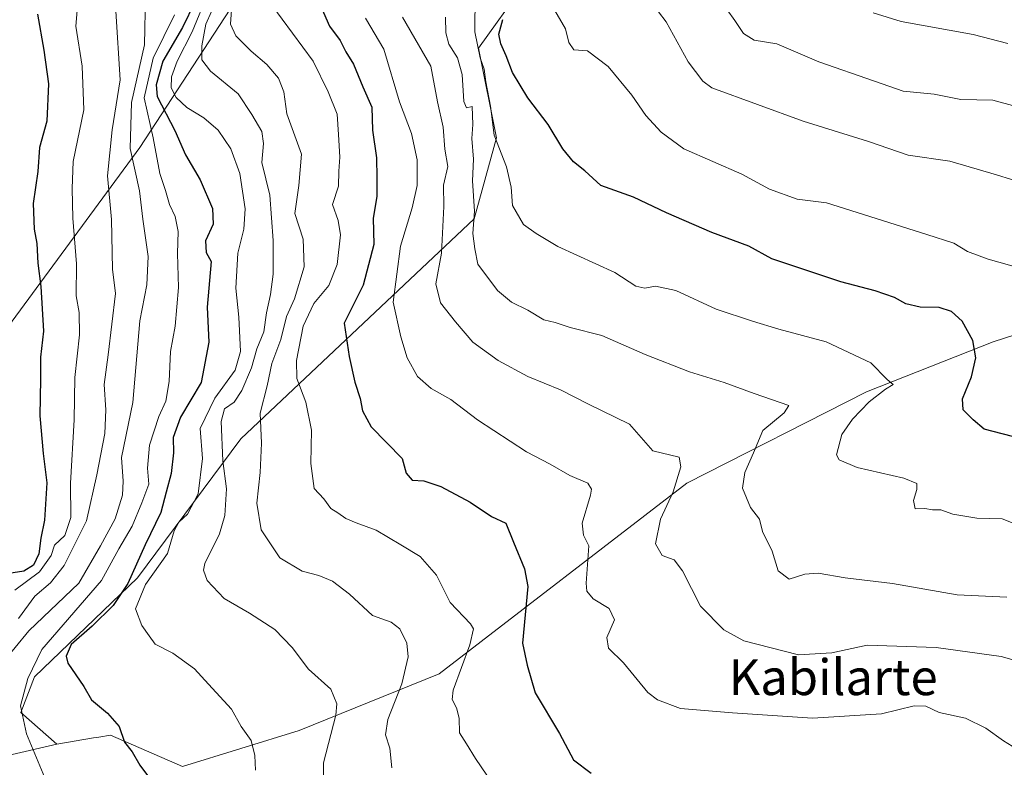
# Model space of a CAD drawing. Units: metres. Extents: x 627615 to 631063, y 4745809 to 4748187.
# Drawn here: x 627799 to 628018, y 4746868 to 4747035 of the extents above; entities that cross this region are included whole.
import ezdxf
from ezdxf.enums import TextEntityAlignment as Align

# ---------------------------------------------------------------- set-up
doc = ezdxf.new("R2010")
doc.units = ezdxf.units.M
doc.header["$MEASUREMENT"] = 0
for name, color, linetype, lineweight in [('Arbolado forestal CxS', 92, 'Continuous', 0), ('Curva de nivel maestra', 30, 'Continuous', 30), ('Curva de nivel normal', 30, 'Continuous', 0), ('Matorral CxS', 135, 'Continuous', 0), ('Texto cartográfico', 7, 'Continuous', 0)]:
    doc.layers.add(name, color=color, linetype=linetype, lineweight=lineweight)
doc.styles.add('Style-Arial', font='txt')

msp = doc.modelspace()

# ---------------------------------------------------------------- linework, layer by layer
at = {"layer": 'Arbolado forestal CxS', "color": 92, "linetype": 'Continuous', "lineweight": 0}
for points in [[(627675.0965, 4746856.0461, 767.8898999999948), (627718.3537, 4746893.677100001, 780.0791999999929), (627727.3929000003, 4746901.819900001, 781.3889000000055), (627789.3494999995, 4746957.6295, 738.9498000000021), (627825.2521000003, 4747006.457699999, 766.7252000000008), (627854.9093000004, 4747051.902899999, 792.7152999999962), (627874.9691000005, 4747079.8803, 800.6738999999943), (627890.9426999995, 4747103.746900001, 802.3368999999948), (627916.0055000001, 4747124.863299999, 810.8300000000019), (627955.7912999997, 4747154.320499999, 833.1110999999946), (627973.0422999999, 4747190.4659, 838.6340000000056), (628005.7562999995, 4747220.1271, 851.9043999999994), (628017.8857000005, 4747238.1599, 850.9297999999982), (628042.1523000002, 4747253.6193, 856.8185999999987)], [(628017.8857000005, 4747238.1599, 850.9297999999982), (628005.7562999995, 4747220.1271, 851.9043999999994), (627973.0422999999, 4747190.4659, 838.6340000000056), (627955.7912999997, 4747154.320499999, 833.1110999999946), (627916.0055000001, 4747124.863299999, 810.8300000000019), (627890.9426999995, 4747103.746900001, 802.3368999999948), (627874.9691000005, 4747079.8803, 800.6738999999943), (627854.9093000004, 4747051.902899999, 792.7152999999962), (627825.2521000003, 4747006.457699999, 766.7252000000008), (627789.3494999995, 4746957.6295, 738.9498000000021), (627727.3929000003, 4746901.819900001, 781.3889000000055)], [(628017.8857000005, 4747238.1599, 850.9297999999982), (628005.7562999995, 4747220.1271, 851.9043999999994), (627973.0422999999, 4747190.4659, 838.6340000000056), (627955.7912999997, 4747154.320499999, 833.1110999999946), (627916.0055000001, 4747124.863299999, 810.8300000000019), (627890.9426999995, 4747103.746900001, 802.3368999999948), (627874.9691000005, 4747079.8803, 800.6738999999943), (627854.9093000004, 4747051.902899999, 792.7152999999962), (627825.2521000003, 4747006.457699999, 766.7252000000008), (627789.3494999995, 4746957.6295, 738.9498000000021), (627727.3929000003, 4746901.819900001, 781.3889000000055)], [(628063.9987000005, 4747148.964500001, 883.0862999999954), (628003.8085000003, 4747104.425899999, 858.8902999999991), (627963.7188999997, 4747056.571900001, 844.593599999993), (627949.7254999997, 4747045.5701, 839.1119999999937), (627910.7443000004, 4747042.570699999, 825.2076999999991), (627900.7489, 4747028.5691, 819.327900000004), (627904.7465000004, 4747008.566099999, 819.3429999999935), (627899.7489, 4746990.563300001, 813.939400000003), (627847.7735000001, 4746941.558499999, 787.3984999999958), (627824.7834999999, 4746910.555299999, 775.3497999999963), (627801.7947000006, 4746888.5527, 769.7033999999985), (627798.7955, 4746880.550899999, 769.090200000006), (627806.7917, 4746873.549500001, 771.2673000000068), (627775.8821, 4746866.3683, 772.5100999999996)], [(628063.9987000005, 4747148.964500001, 883.0862999999954), (628003.8085000003, 4747104.425899999, 858.8902999999991), (627963.7188999997, 4747056.571900001, 844.593599999993), (627949.7254999997, 4747045.5701, 839.1119999999937), (627910.7443000004, 4747042.570699999, 825.2076999999991), (627900.7489, 4747028.5691, 819.327900000004), (627904.7465000004, 4747008.566099999, 819.3429999999935), (627899.7489, 4746990.563300001, 813.939400000003), (627847.7735000001, 4746941.558499999, 787.3984999999958), (627824.7834999999, 4746910.555299999, 775.3497999999963), (627801.7947000006, 4746888.5527, 769.7033999999985), (627798.7955, 4746880.550899999, 769.090200000006), (627806.7917, 4746873.549500001, 771.2673000000068)], [(627854.9093000004, 4747051.902899999, 792.7152999999962), (627825.2521000003, 4747006.457699999, 766.7252000000008), (627789.3494999995, 4746957.6295, 738.9498000000021), (627727.3929000003, 4746901.819900001, 781.3889000000055), (627716.4140999997, 4746913.408100001, 783.2445000000008), (627700.6763000004, 4746925.999299999, 784.6983000000037), (627695.9546999997, 4746941.738299999, 771.452099999995), (627692.0198999997, 4746948.8213, 766.7188000000025), (627683.3639000002, 4746952.7555, 762.9869000000036), (627644.8041000003, 4746956.691099999, 759.6359999999986), (627636.7545999996, 4746956.691299999, 758.9630000000034), (627634.7966999998, 4747062.221899999, 696.327900000004)], [(627775.8821, 4746866.3683, 772.5100999999996), (627806.7917, 4746873.549500001, 771.2673000000068), (627814.9336999999, 4746874.9079, 773.1046000000061), (627816.1549000005, 4746875.1117, 773.4124000000012), (627818.7855000002, 4746875.5505, 774.0967999999993), (627834.7774999999, 4746868.5493, 776.4021999999969), (627860.7648999998, 4746876.549699999, 782.1536999999954), (627891.9883000003, 4746889.188899999, 792.3022000000057), (627947.1624999996, 4746931.6579, 810.2878999999957), (627987.1693000002, 4746952.027100001, 818.7951999999932), (628015.4046999998, 4746963.1165, 825.6747000000032), (628048.1041000001, 4746973.7169, 832.3543999999966)], [(628048.1041000001, 4746973.7169, 832.3543999999966), (628015.4046999998, 4746963.1165, 825.6747000000032), (627987.1693000002, 4746952.027100001, 818.7951999999932), (627947.1624999996, 4746931.6579, 810.2878999999957), (627891.9883000003, 4746889.188899999, 792.3022000000057), (627860.7648999998, 4746876.549699999, 782.1536999999954), (627834.7774999999, 4746868.5493, 776.4021999999969), (627818.7855000002, 4746875.5505, 774.0967999999993), (627816.1549000005, 4746875.1117, 773.4124000000012), (627814.9336999999, 4746874.9079, 773.1046000000061), (627806.7917, 4746873.549500001, 771.2673000000068)], [(627806.7917, 4746873.549500001, 771.2673000000068), (627775.8821, 4746866.3683, 772.5100999999996), (627743.8277000004, 4746858.355900001, 779.9326000000001), (627738.4842999997, 4746836.986099999, 780.8215000000056), (627751.8394999999, 4746804.9321, 781.1797999999981), (627765.1951000001, 4746783.561899999, 782.4095999999992), (627773.2081000004, 4746748.8369, 782.2795000000042), (627754.5093, 4746719.454299999, 773.5212999999932), (627727.7966999998, 4746695.413899999, 762.8102999999975), (627719.7818999998, 4746668.702299999, 754.3567000000039), (627714.4392999997, 4746652.6755, 749.8907000000036), (627706.4244999997, 4746623.2927, 742.6296000000002), (627679.7117, 4746591.239499999, 733.0653000000021), (627650.3284999998, 4746588.5679, 732.4458000000013), (627643.6950000003, 4746582.598300001, 732.7614999999934)], [(627806.7917, 4746873.549500001, 771.2673000000068), (627775.8821, 4746866.3683, 772.5100999999996), (627743.8277000004, 4746858.355900001, 779.9326000000001), (627738.4842999997, 4746836.986099999, 780.8215000000056), (627751.8394999999, 4746804.9321, 781.1797999999981), (627765.1951000001, 4746783.561899999, 782.4095999999992), (627773.2081000004, 4746748.8369, 782.2795000000042), (627754.5093, 4746719.454299999, 773.5212999999932), (627727.7966999998, 4746695.413899999, 762.8102999999975), (627719.7818999998, 4746668.702299999, 754.3567000000039), (627714.4392999997, 4746652.6755, 749.8907000000036), (627706.4244999997, 4746623.2927, 742.6296000000002), (627679.7117, 4746591.239499999, 733.0653000000021), (627650.3284999998, 4746588.5679, 732.4458000000013), (627643.6950000003, 4746582.598300001, 732.7614999999934)]]:
    msp.add_polyline3d(points, dxfattribs=at)
at = {"layer": 'Curva de nivel maestra', "color": 30, "linetype": 'Continuous', "lineweight": 30, "flags": 128}
for points, elevation in [([(627837.54, 4747038.800100001), (627834.79, 4747033.200099999), (627830.4299999997, 4747025.700099999), (627828.9000000004, 4747020.420100001), (627829.1399999997, 4747017.770099999), (627833.0800000001, 4747010.2301), (627835.4500000002, 4747004.8201), (627838.7100000001, 4746999.2401), (627841.4800000006, 4746992.8201), (627841.6500000004, 4746989.3301), (627839.9500000002, 4746985.640100001), (627840.0499999998, 4746983.0601), (627841.1600000003, 4746981.0701), (627840.3200000003, 4746970.890100001), (627840.6799999997, 4746963.0801), (627838.9800000006, 4746954.0701), (627834.3600000005, 4746946.350099999), (627832.75, 4746941.860099999), (627832.7800000003, 4746938.440099999), (627832.29, 4746933.860099999), (627831.1200000001, 4746929.670100001), (627829.9500000002, 4746925.130100001), (627826.4900000002, 4746917.9301), (627822.5999999996, 4746909.350099999), (627819.3499999996, 4746904.4301), (627814.6500000004, 4746899.840100001), (627809.9900000002, 4746895.7301), (627808.8600000005, 4746893.110099999), (627809.25, 4746891.5701), (627812.8099999997, 4746886.390100001), (627814.5, 4746883.420100001), (627818.0700000003, 4746880.440099999), (627820.6900000004, 4746877.4301), (627821.9000000004, 4746874.0101), (627823.5999999996, 4746871.8201), (627825.2800000003, 4746868.850099999), (627828.3200000003, 4746864.790100001)], 775), ([(627865.6699999999, 4747037.700099999), (627867.5800000001, 4747033.4901), (627869.9100000003, 4747030.280099999), (627871.2000000002, 4747027.7601), (627872.8700000001, 4747025.0001), (627874.9400000004, 4747019.9801), (627876.9900000002, 4747015.390100001), (627877.1399999997, 4747010.290100001), (627878.0099999999, 4747004.1601), (627878.0999999996, 4746999.670100001), (627878.0800000001, 4746995.5101), (627877.2800000003, 4746990.700099999), (627877.4199999999, 4746984.8201), (627875.04, 4746975.8101), (627870.8399999999, 4746967.300100001), (627871.9100000003, 4746959.920100001), (627873.2000000002, 4746954.140100001), (627874.3799999999, 4746950.550100001), (627874.9199999999, 4746947.780099999), (627876.79, 4746944.190099999), (627883.7599999999, 4746937.1801), (627884.6500000004, 4746933.9001), (627885.9900000002, 4746932.360099999), (627888.5300000003, 4746932.1601), (627892.3200000003, 4746930.9001), (627898.8799999999, 4746927.450099999), (627903.6600000003, 4746924.2401), (627906.8600000005, 4746922.770099999), (627908.54, 4746918.5101), (627911, 4746912.610099999), (627911.75, 4746908.640100001), (627910.5099999999, 4746896.040100001), (627911.5899999999, 4746891.1601), (627913.3899999997, 4746884.950099999), (627918.79, 4746875.920100001), (627921.9199999999, 4746870.0701), (627925.8600000005, 4746867.100099999)], 800), ([(627802.5199999996, 4747036.140100001), (627803.8700000001, 4747028.120100001), (627804.9400000004, 4747020.6501), (627804.54, 4747012.340100001), (627802.9100000003, 4747006.420100001), (627802.5800000001, 4747001.110099999), (627801.54, 4746993.9901), (627801.7199999997, 4746988.280099999), (627802.3399999999, 4746985.090100001), (627802.54, 4746980.6601), (627803.2599999999, 4746975.5001), (627803.8099999997, 4746965.540100001), (627803.1399999997, 4746959.7401), (627803.1500000004, 4746954.8301), (627802.9900000002, 4746946.640100001), (627803.7199999997, 4746938.300100001), (627804.5300000003, 4746931.770099999), (627804.0700000003, 4746923.420100001), (627803.25, 4746919.4001), (627802.7699999996, 4746915.940099999), (627801.6200000001, 4746913.440099999), (627799.4299999997, 4746912.040100001), (627796.0899999999, 4746911.5701)], 750), ([(628021.7100000001, 4746941.520099999), (628013.4000000004, 4746943.670100001), (628010.9199999999, 4746945.7501), (628008.7000000002, 4746947.9801), (628008.54, 4746950.420100001), (628010.54, 4746955.340100001), (628011.5300000003, 4746959.590100001), (628010.8799999999, 4746963.460100001), (628008.5300000003, 4746967.770099999), (628006.1399999997, 4746969.940099999), (628003.3399999999, 4746970.790100001), (627999.1399999997, 4746970.9001), (627995.9400000004, 4746971.600099999), (627993.4299999997, 4746973.020099999), (627989.0899999999, 4746974.550100001), (627981.4299999997, 4746976.5001), (627966.0899999999, 4746981.640100001), (627960.9900000002, 4746984.4801), (627952.6900000004, 4746987.5001), (627942.6500000004, 4746991.870100001), (627935.2599999999, 4746995.370100001), (627928.0300000003, 4746997.9901), (627924.4199999999, 4747001.2401), (627921.8700000001, 4747003.2301), (627919.5599999997, 4747006.120100001), (627916.2400000002, 4747011.600099999), (627911.7400000002, 4747017.520099999), (627908.29, 4747023.1801), (627906.9299999997, 4747026.880100001), (627905.7100000001, 4747029.5601), (627905.2599999999, 4747031.670100001), (627906.1799999997, 4747034.9801)], 825)]:
    msp.add_lwpolyline(points, dxfattribs=dict(at, elevation=elevation))
at = {"layer": 'Curva de nivel normal', "color": 30, "linetype": 'Continuous', "lineweight": 0, "flags": 128}
for points, elevation in [([(627811.79, 4747042.34), (627811, 4747033.480000001), (627812.4400000004, 4747024.58), (627812.7999999998, 4747014.82), (627810.4699999997, 4747003.34), (627810.2400000002, 4746997.34), (627810.3899999997, 4746990.67), (627811.2000000002, 4746980.51), (627811.1200000001, 4746973.390000001), (627811.75, 4746969.66), (627811.8200000003, 4746964.730000001), (627810.8200000003, 4746955.199999999), (627810.6200000001, 4746945.789999999), (627809.8300000001, 4746931.67), (627809.9100000003, 4746924), (627808.5800000001, 4746920.039999999), (627806.2999999998, 4746917.859999999), (627805.5300000003, 4746915.539999999), (627802.9500000002, 4746911.9), (627797.4100000003, 4746907.850000001)], 755), ([(627843.7599999999, 4747042.430000001), (627840.0199999996, 4747033.890000001), (627839.0899999999, 4747029.109999999), (627839.1299999999, 4747025.949999999), (627841.0599999997, 4747023.439999999), (627847.1600000003, 4747018.430000001), (627850.2699999996, 4747013.76), (627852.4400000004, 4747010), (627852.8499999996, 4747007.33), (627852.4500000002, 4747003.130000001), (627854.25, 4746995.82), (627855.0199999996, 4746985.720000001), (627854.9699999997, 4746978.230000001), (627854.4199999999, 4746973.67), (627853.4800000006, 4746969.600000001), (627852.9400000004, 4746965.390000001), (627851.3499999996, 4746961.600000001), (627850.1500000004, 4746957.34), (627848.0300000003, 4746952.34), (627846.3200000003, 4746949.74), (627844.1600000003, 4746948.210000001), (627843.4400000004, 4746945.42), (627843.75, 4746936.66), (627844.5700000003, 4746930.4), (627844.2599999999, 4746924.49), (627843.0199999996, 4746920.350000001), (627839.7999999998, 4746913.800000001), (627839.4400000004, 4746912.27), (627840.2599999999, 4746910.02), (627844.0499999998, 4746905.949999999), (627849.75, 4746902.689999999), (627855.3600000005, 4746899.08), (627859.2400000002, 4746895.060000001), (627862.8499999996, 4746890.27), (627867.8099999997, 4746885.75), (627869.1600000003, 4746882.51), (627868.9400000004, 4746880), (627866.2300000006, 4746869.34), (627866.2400000002, 4746864.029999999)], 785), ([(627826.54, 4747040.34), (627826.3300000001, 4747029.34), (627823.4400000004, 4747016.470000001), (627823.1299999999, 4747006.210000001), (627825.2400000002, 4746996.82), (627825.9199999999, 4746990.5), (627827.1600000003, 4746982.180000001), (627826.8099999997, 4746975.859999999), (627825.25, 4746967.859999999), (627823.7599999999, 4746949.640000001), (627821.2199999997, 4746937.369999999), (627821.5499999998, 4746932.130000001), (627821.4600000001, 4746928.970000001), (627819.79, 4746923.74), (627816.5, 4746917.74), (627811.7100000001, 4746909.390000001), (627800.5599999997, 4746898.74), (627794.4400000004, 4746891.34)], 765), ([(627851.0899999999, 4746867.710000001), (627850.9000000004, 4746870.980000001), (627850.0800000001, 4746874.33), (627847.9000000004, 4746877.480000001), (627845.7400000002, 4746881.32), (627840.6200000001, 4746886.869999999), (627837.4400000004, 4746890.34), (627832.6100000005, 4746893.789999999), (627828.7300000006, 4746895.77), (627827.4000000004, 4746897.67), (627825.7000000002, 4746899.960000001), (627824.2999999998, 4746903.699999999), (627826.5199999996, 4746909.08), (627831.4299999997, 4746915.99), (627832.9299999997, 4746921.02), (627833.9400000004, 4746923.01), (627835.8899999997, 4746924.76), (627838.2999999998, 4746929.300000001), (627839.2800000003, 4746937.140000001), (627838.7199999997, 4746943.82), (627842.0199999996, 4746950.59), (627846.5199999996, 4746956.83), (627847.7000000002, 4746961.01), (627847.3799999999, 4746968.619999999), (627846.7000000002, 4746975.09), (627847.0999999996, 4746982.939999999), (627848.4199999999, 4746988.279999999), (627848.7199999997, 4746992.800000001), (627847.5700000003, 4747000.680000001), (627845.5800000001, 4747006.140000001), (627842.75, 4747010.310000001), (627839.5300000003, 4747013.02), (627835.7599999999, 4747015.32), (627833.4000000004, 4747017.609999999), (627832.2999999998, 4747019.75), (627832.3499999996, 4747022.199999999), (627833.6200000001, 4747025.66), (627836.9199999999, 4747032.230000001), (627840.4600000001, 4747040.74)], 780), ([(627900, 4747040.539999999), (627899.9000000004, 4747032.230000001), (627901.0999999996, 4747026.4), (627901.9800000006, 4747023.92), (627902.3799999999, 4747021.07), (627903.3799999999, 4747015.640000001), (627904.2300000006, 4747009.16), (627906.9600000001, 4747002.130000001), (627908, 4746997.630000001), (627908.3499999996, 4746993.5), (627910.7599999999, 4746989.289999999), (627913.5899999999, 4746987.279999999), (627918.4299999997, 4746984.41), (627931.0899999999, 4746978.619999999), (627935.7599999999, 4746975.58), (627937.7800000003, 4746975.08), (627940.1399999997, 4746975.58), (627944.7100000001, 4746974.619999999), (627953.6600000003, 4746970.41), (627961.8099999997, 4746967.77), (627967.6399999997, 4746965.980000001), (627978.1699999999, 4746963.17), (627988.1799999997, 4746958.460000001), (627991.7599999999, 4746954.779999999), (627993.1100000005, 4746953.640000001), (627991.4299999997, 4746952.59), (627987.7599999999, 4746949.800000001), (627984.0899999999, 4746945.939999999), (627981.7100000001, 4746942.51), (627980.4900000002, 4746937.960000001), (627981.1299999999, 4746936.84), (627985.0999999996, 4746935.140000001), (627995.4900000002, 4746932.76), (627998.4299999997, 4746931.600000001), (627998.4000000004, 4746930.24), (627997.6200000001, 4746927.779999999), (627998, 4746925.980000001), (628000.1699999999, 4746926.039999999), (628001.8700000001, 4746925.699999999), (628003.7599999999, 4746925.75), (628006.4299999997, 4746924.77), (628011.7599999999, 4746923.84), (628017.4299999997, 4746923.74), (628022.0599999997, 4746921.859999999)], 820), ([(627939.1299999999, 4747038.859999999), (627942.5700000003, 4747034.430000001), (627947.4600000001, 4747025.550000001), (627950.7100000001, 4747021.230000001), (627952.7599999999, 4747019.77), (627973.0599999997, 4747012.279999999), (627987.6299999999, 4747007.75), (627996.4299999997, 4747004.730000001), (628005.7400000002, 4747003.42), (628016.1100000005, 4747000.380000001), (628029.5199999996, 4746996.189999999)], 835), ([(627954.4000000004, 4747039.560000001), (627957.8300000001, 4747034.74), (627959.7699999996, 4747031.84), (627962.1900000004, 4747030.380000001), (627967.2000000002, 4747029.5), (627976.5899999999, 4747025.5), (627989, 4747021.24), (627995.3799999999, 4747018.960000001), (628002.2800000003, 4747018.350000001), (628008.2300000006, 4747017.109999999), (628015.3300000001, 4747017), (628024.9299999997, 4747014.42)], 840), ([(627819.9199999999, 4747036.84), (627820.9400000004, 4747021.52), (627819.0999999996, 4747010.369999999), (627818.0800000001, 4747000.109999999), (627818.9800000006, 4746990.41), (627819.1699999999, 4746979.359999999), (627819.8600000005, 4746973.930000001), (627818.2400000002, 4746960.230000001), (627817.3200000003, 4746953.67), (627817.7400000002, 4746948.02), (627817.4800000006, 4746942.699999999), (627815.7300000006, 4746933.550000001), (627813.4199999999, 4746923.300000001), (627808.4400000004, 4746913.310000001), (627805.4100000003, 4746909.439999999), (627801.9000000004, 4746906.480000001), (627798.25, 4746901.539999999)], 760), ([(627845.8200000003, 4747038.130000001), (627845.5099999999, 4747033.949999999), (627846.6699999999, 4747031.34), (627850.0599999997, 4747027.9), (627853.5999999996, 4747024.939999999), (627856.1799999997, 4747021.850000001), (627857.3499999996, 4747018.810000001), (627858.0599999997, 4747013.970000001), (627861.3099999997, 4747004.960000001), (627860.6900000004, 4746998), (627859.8300000001, 4746991.730000001), (627861.6799999997, 4746986.039999999), (627861.9299999997, 4746979.890000001), (627859.7100000001, 4746972.75), (627857.9299999997, 4746968.83), (627856.6900000004, 4746963.699999999), (627854.6600000003, 4746958.300000001), (627853.6600000003, 4746953.359999999), (627852.0599999997, 4746947.25), (627852.3600000005, 4746940.600000001), (627852.1200000001, 4746934.029999999), (627851.3200000003, 4746927.230000001), (627852.3399999999, 4746921.25), (627856.4699999997, 4746915.060000001), (627861.4500000002, 4746912.060000001), (627865.1799999997, 4746911.100000001), (627868.2300000006, 4746909.810000001), (627872.0199999996, 4746906.930000001), (627877.1100000005, 4746902.210000001), (627881.25, 4746900.689999999), (627883.2300000006, 4746899.189999999), (627884.7699999996, 4746896), (627885.0499999998, 4746893), (627883.6399999997, 4746887), (627880.5499999998, 4746879), (627880.04, 4746875.58), (627881.0099999999, 4746872.640000001), (627881.4400000004, 4746868.27)], 790), ([(627902.5700000003, 4746866.630000001), (627900.0999999996, 4746870.34), (627898.0899999999, 4746873.619999999), (627896.4699999997, 4746876.060000001), (627896.4600000001, 4746879.34), (627895.8499999996, 4746881.640000001), (627894.8899999997, 4746883.5), (627895.0700000003, 4746885.560000001), (627898.8200000003, 4746895.680000001), (627899.5899999999, 4746899.210000001), (627898.9299999997, 4746900.34), (627894.4500000002, 4746905.100000001), (627891.3799999999, 4746911.189999999), (627887.7599999999, 4746915.32), (627883.4299999997, 4746917.91), (627877.9699999997, 4746921.180000001), (627873.4900000002, 4746922.83), (627871.1799999997, 4746923.82), (627869.4299999997, 4746925.08), (627867.8300000001, 4746926), (627866.2699999996, 4746928.16), (627864.1299999999, 4746930.460000001), (627863.4100000003, 4746936.029999999), (627863.5599999997, 4746943.439999999), (627862.2800000003, 4746949.699999999), (627860.2800000003, 4746955), (627860.1600000003, 4746959), (627861.6399999997, 4746966.67), (627864.0199999996, 4746971.67), (627867.3799999999, 4746975.67), (627869.2400000002, 4746980.41), (627870.0199999996, 4746986.99), (627869.5, 4746990.15), (627868.2300000006, 4746993.75), (627869.54, 4746997.859999999), (627869.6399999997, 4747001.16), (627869.8799999999, 4747004.279999999), (627869.5300000003, 4747009.34), (627869.2300000006, 4747013.880000001), (627867.2800000003, 4747018.83), (627863.8799999999, 4747025.67), (627854.7000000002, 4747038.180000001)], 795.0000000000001), ([(628021.4299999997, 4746979.560000001), (628014.2599999999, 4746981.560000001), (628009.6600000003, 4746983.24), (628006.6200000001, 4746985.100000001), (628000.6600000003, 4746987.060000001), (627978.2400000002, 4746994.15), (627971.7599999999, 4746994.949999999), (627965.5599999997, 4746997.180000001), (627959.4199999999, 4747000.52), (627946.4800000006, 4747006.130000001), (627941.4600000001, 4747009.890000001), (627937.9900000002, 4747013.57), (627934.8799999999, 4747018.130000001), (627929.5999999996, 4747024.51), (627925, 4747027.939999999), (627921.9800000006, 4747028.17), (627920.8700000001, 4747029.83), (627920.1399999997, 4747032.890000001), (627917.7100000001, 4747036.949999999)], 830), ([(627833.0199999996, 4747036), (627828.2800000003, 4747026.34), (627826.2599999999, 4747017.49), (627828.2699999996, 4747008.59), (627829.75, 4747000.66), (627830.9699999997, 4746996.880000001), (627831.8600000005, 4746993.77), (627833.1799999997, 4746991.09), (627833.8200000003, 4746987.730000001), (627833.6600000003, 4746982.84), (627833.8799999999, 4746975.279999999), (627833.1600000003, 4746966.67), (627832.0999999996, 4746961), (627831.8499999996, 4746954.34), (627831.0700000003, 4746949.960000001), (627829.54, 4746946.5), (627827.4299999997, 4746940.119999999), (627826.9600000001, 4746934.980000001), (627827.2800000003, 4746931.480000001), (627825.7199999997, 4746927.310000001), (627823.5599999997, 4746922.109999999), (627820.5999999996, 4746917.029999999), (627816.75, 4746910), (627803.4500000002, 4746894.59), (627800.3200000003, 4746888.130000001), (627798.6900000004, 4746882.039999999), (627800.04, 4746875.82), (627804.8499999996, 4746864.25)], 770), ([(627875.5899999999, 4747035.26), (627879.6699999999, 4747028.350000001), (627883.1299999999, 4747016.640000001), (627885.8399999999, 4747009.57), (627887.04, 4747003.67), (627887.04, 4746998), (627885.9900000002, 4746993), (627883.3799999999, 4746984.5), (627881.7000000002, 4746972.02), (627883.4500000002, 4746964.230000001), (627884.8499999996, 4746959.59), (627887.1600000003, 4746955.449999999), (627890.1600000003, 4746952.76), (627894.5800000001, 4746950.33), (627900.5300000003, 4746945.77), (627911.4000000004, 4746938.640000001), (627916.6799999997, 4746935.930000001), (627921.1100000005, 4746933.350000001), (627925.0700000003, 4746931.640000001), (627925.8799999999, 4746930.310000001), (627925.6600000003, 4746928.99), (627923.8499999996, 4746922.77), (627924.1200000001, 4746920.08), (627925.2999999998, 4746917.689999999), (627924.7400000002, 4746909.4), (627924.9000000004, 4746907.630000001), (627926.2699999996, 4746905.9), (627929.8399999999, 4746903.75), (627931.04, 4746901.26), (627929.3499999996, 4746897.279999999), (627929.6799999997, 4746894.92), (627933.0800000001, 4746891.66), (627938.4800000006, 4746885.060000001), (627940.6200000001, 4746883.390000001), (627945.7300000006, 4746881.49), (627957.3200000003, 4746880.480000001), (627975.1600000003, 4746879.289999999), (627990.5199999996, 4746880.27), (627997.8399999999, 4746882.08), (628000.4000000004, 4746881.980000001), (628003.3600000005, 4746880.57), (628009.2199999997, 4746879.289999999), (628013.79, 4746877.109999999), (628017.7300000006, 4746874.25), (628020.5700000003, 4746872.5)], 805), ([(627883.8200000003, 4747035.449999999), (627890.0999999996, 4747024.59), (627891.6200000001, 4747016.58), (627892.9000000004, 4747010.99), (627893.2599999999, 4747006.039999999), (627893.9199999999, 4747002.180000001), (627892.9299999997, 4746998.039999999), (627893, 4746993.279999999), (627892.5099999999, 4746982.91), (627891.2400000002, 4746976.039999999), (627892.25, 4746971.83), (627895.6100000005, 4746967.59), (627899.4800000006, 4746963.060000001), (627905.1100000005, 4746959.02), (627911.7199999997, 4746955.430000001), (627919.0300000003, 4746952.449999999), (627925.0899999999, 4746949.369999999), (627934.3799999999, 4746944.850000001), (627939.5800000001, 4746938.9), (627945.4600000001, 4746937.470000001), (627945.8499999996, 4746935.33), (627944.1100000005, 4746929.76), (627941.2999999998, 4746923.65), (627940.1399999997, 4746918.180000001), (627941.6399999997, 4746915.539999999), (627944.2999999998, 4746914.560000001), (627946.1600000003, 4746912.119999999), (627950.1799999997, 4746904.279999999), (627955.4299999997, 4746898.970000001), (627959.8200000003, 4746896.52), (627972, 4746893.41), (627979.4900000002, 4746893.880000001), (627987.2999999998, 4746895.609999999), (628002.7199999997, 4746895.08), (628017.1799999997, 4746893.09), (628023.8300000001, 4746891.24)], 810), ([(627893.3600000005, 4747035.449999999), (627893.4900000002, 4747032.01), (627894.1399999997, 4747029.460000001), (627896.04, 4747026.380000001), (627897.1100000005, 4747022.720000001), (627897.4800000006, 4747016.710000001), (627898.0499999998, 4747015.289999999), (627899.3499999996, 4747015.539999999), (627899.5, 4747011.529999999), (627899.2400000002, 4747008.449999999), (627899.6600000003, 4747003.859999999), (627899.3700000001, 4746999), (627899.8499999996, 4746992.230000001), (627899.5099999999, 4746987.26), (627899.9400000004, 4746983.850000001), (627900.6100000005, 4746980.439999999), (627904.9600000001, 4746974.59), (627908.0700000003, 4746971.99), (627911.7400000002, 4746970.24), (627915.3300000001, 4746968.050000001), (627917.8300000001, 4746967.439999999), (627921.1500000004, 4746966.33), (627928.1900000004, 4746964.57), (627937.8399999999, 4746960.300000001), (627947.75, 4746956.480000001), (627955.4800000006, 4746954.060000001), (627962.1399999997, 4746951.630000001), (627969.8899999997, 4746948.970000001), (627968.8099999997, 4746947.310000001), (627964.0599999997, 4746943.430000001), (627962.0300000003, 4746938.4), (627960.0700000003, 4746934.039999999), (627959.5499999998, 4746930.550000001), (627961.3399999999, 4746926.230000001), (627963.3399999999, 4746923.66), (627964.04, 4746920.939999999), (627966.1900000004, 4746916.529999999), (627967.5099999999, 4746912.130000001), (627969.9299999997, 4746910.279999999), (627973.4100000003, 4746911.380000001), (627976.4299999997, 4746911.640000001), (627982.4600000001, 4746910.59), (627992.9500000002, 4746909.32), (628007.4000000004, 4746906.800000001), (628018.4400000004, 4746906.300000001)], 815), ([(627988.7000000002, 4747036.439999999), (627994.9100000003, 4747034.52), (628010.9800000006, 4747031.59), (628018.6699999999, 4747029.640000001)], 845)]:
    msp.add_lwpolyline(points, dxfattribs=dict(at, elevation=elevation))
at = {"layer": 'Matorral CxS', "color": 135, "linetype": 'Continuous', "lineweight": 0}
for points in [[(628048.1041000001, 4746973.7169, 832.3543999999966), (628015.4046999998, 4746963.1165, 825.6747000000032), (627987.1693000002, 4746952.027100001, 818.7951999999932), (627947.1624999996, 4746931.6579, 810.2878999999957), (627891.9883000003, 4746889.188899999, 792.3022000000057), (627860.7648999998, 4746876.549699999, 782.1536999999954), (627834.7774999999, 4746868.5493, 776.4021999999969), (627818.7855000002, 4746875.5505, 774.0967999999993), (627816.1549000005, 4746875.1117, 773.4124000000012), (627814.9336999999, 4746874.9079, 773.1046000000061), (627806.7917, 4746873.549500001, 771.2673000000068), (627798.7955, 4746880.550899999, 769.090200000006), (627801.7947000006, 4746888.5527, 769.7033999999985), (627824.7834999999, 4746910.555299999, 775.3497999999963), (627847.7735000001, 4746941.558499999, 787.3984999999958), (627899.7489, 4746990.563300001, 813.939400000003), (627904.7465000004, 4747008.566099999, 819.3429999999935), (627900.7489, 4747028.5691, 819.327900000004), (627910.7443000004, 4747042.570699999, 825.2076999999991), (627949.7254999997, 4747045.5701, 839.1119999999937), (627963.7188999997, 4747056.571900001, 844.593599999993), (628003.8085000003, 4747104.425899999, 858.8902999999991), (628063.9987000005, 4747148.964500001, 883.0862999999954)], [(628063.9987000005, 4747148.964500001, 883.0862999999954), (628003.8085000003, 4747104.425899999, 858.8902999999991), (627963.7188999997, 4747056.571900001, 844.593599999993), (627949.7254999997, 4747045.5701, 839.1119999999937), (627910.7443000004, 4747042.570699999, 825.2076999999991), (627900.7489, 4747028.5691, 819.327900000004), (627904.7465000004, 4747008.566099999, 819.3429999999935), (627899.7489, 4746990.563300001, 813.939400000003), (627847.7735000001, 4746941.558499999, 787.3984999999958), (627824.7834999999, 4746910.555299999, 775.3497999999963), (627801.7947000006, 4746888.5527, 769.7033999999985), (627798.7955, 4746880.550899999, 769.090200000006), (627806.7917, 4746873.549500001, 771.2673000000068)], [(628048.1041000001, 4746973.7169, 832.3543999999966), (628015.4046999998, 4746963.1165, 825.6747000000032), (627987.1693000002, 4746952.027100001, 818.7951999999932), (627947.1624999996, 4746931.6579, 810.2878999999957), (627891.9883000003, 4746889.188899999, 792.3022000000057), (627860.7648999998, 4746876.549699999, 782.1536999999954), (627834.7774999999, 4746868.5493, 776.4021999999969), (627818.7855000002, 4746875.5505, 774.0967999999993), (627816.1549000005, 4746875.1117, 773.4124000000012), (627814.9336999999, 4746874.9079, 773.1046000000061), (627806.7917, 4746873.549500001, 771.2673000000068)]]:
    msp.add_polyline3d(points, dxfattribs=at)

# ---------------------------------------------------------------- texts
at = {"layer": 'Texto cartográfico', "color": 7, "linetype": 'Continuous', "lineweight": 0, "style": 'Style-Arial'}
msp.add_text('Kabilarte', height=8, dxfattribs=at).set_placement((627979.7457304881, 4746888.450149999), align=Align.MIDDLE_CENTER)

doc.saveas('drawing.dxf')
